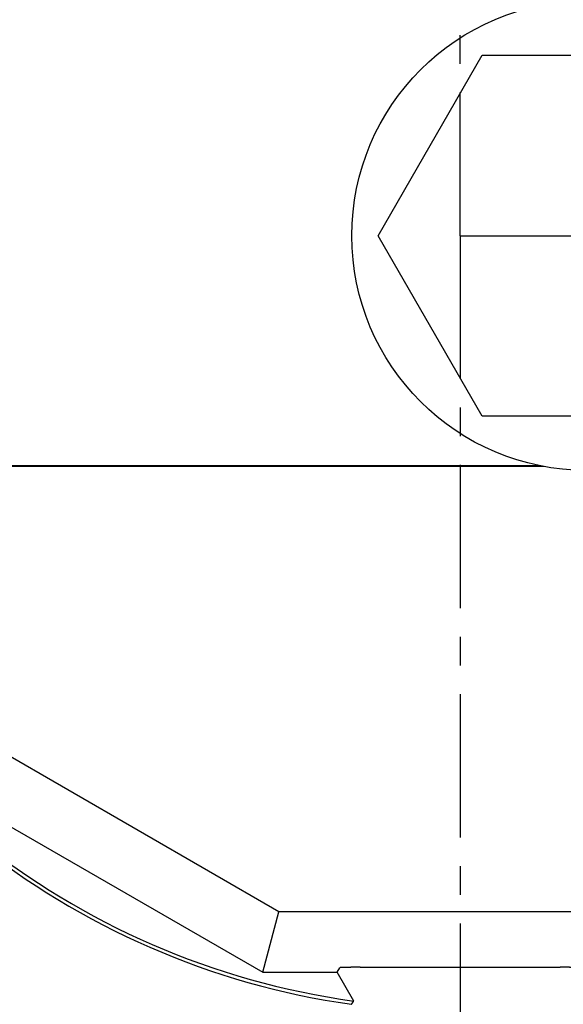
# Model space of a CAD drawing. Extents: x -440 to 443, y -728 to 728.
# Drawn here: x -141 to -111, y -139 to -84 of the extents above; entities that cross this region are included whole.
import ezdxf

# ---------------------------------------------------------------- set-up
doc = ezdxf.new("R2010")
doc.units = 0
doc.header["$LTSCALE"] = 0.25
doc.linetypes.add('CENTER', pattern=[50.8, 31.75, -6.35, 6.35, -6.35])
for name, color, linetype in [('LAYER0001', 7, 'CONTINUOUS'), ('LAYER0002', 7, 'CONTINUOUS'), ('LAYER0008', 7, 'CONTINUOUS')]:
    doc.layers.add(name, color=color, linetype=linetype)

# ---------------------------------------------------------------- blocks, each defined once
blk = doc.blocks.new('DC_GROUP_267')
at = {"layer": 'LAYER0001', "color": 7, "linetype": 'CONTINUOUS'}
for p, q in [((-111.172, -136.925), (-111.186, -136.925)), ((-111.158, -136.925), (-111.172, -136.925)), ((-111.144, -136.925), (-111.158, -136.925)), ((-111.13, -136.925), (-111.144, -136.925)), ((-111.116, -136.926), (-111.13, -136.925)), ((-111.102, -136.926), (-111.116, -136.926)), ((-111.089, -136.926), (-111.102, -136.926)), ((-111.075, -136.926), (-111.089, -136.926)), ((-111.061, -136.926), (-111.075, -136.926)), ((-111.047, -136.926), (-111.061, -136.926)), ((-111.033, -136.926), (-111.047, -136.926)), ((-111.02, -136.926), (-111.033, -136.926)), ((-111.006, -136.926), (-111.02, -136.926)), ((-110.992, -136.926), (-111.006, -136.926)), ((-110.978, -136.926), (-110.992, -136.926)), ((-110.965, -136.926), (-110.978, -136.926)), ((-110.951, -136.926), (-110.965, -136.926)), ((-110.938, -136.926), (-110.951, -136.926)), ((-110.924, -136.926), (-110.938, -136.926)), ((-110.911, -136.926), (-110.924, -136.926)), ((-110.897, -136.926), (-110.911, -136.926)), ((-110.884, -136.926), (-110.897, -136.926)), ((-110.87, -136.927), (-110.884, -136.926)), ((-110.857, -136.927), (-110.87, -136.927)), ((-110.844, -136.927), (-110.857, -136.927)), ((-110.831, -136.927), (-110.844, -136.927)), ((-110.818, -136.927), (-110.831, -136.927)), ((-110.804, -136.927), (-110.818, -136.927)), ((-110.791, -136.927), (-110.804, -136.927)), ((-110.778, -136.927), (-110.791, -136.927)), ((-110.765, -136.927), (-110.778, -136.927)), ((-110.753, -136.928), (-110.765, -136.927)), ((-110.74, -136.928), (-110.753, -136.928)), ((-110.727, -136.928), (-110.74, -136.928)), ((-110.714, -136.928), (-110.727, -136.928)), ((-110.702, -136.928), (-110.714, -136.928)), ((-110.689, -136.928), (-110.702, -136.928)), ((-110.677, -136.928), (-110.689, -136.928)), ((-110.665, -136.928), (-110.677, -136.928)), ((-110.652, -136.929), (-110.665, -136.928)), ((-110.64, -136.929), (-110.652, -136.929)), ((-110.628, -136.929), (-110.64, -136.929)), ((-110.616, -136.929), (-110.628, -136.929)), ((-110.604, -136.929), (-110.616, -136.929)), ((-110.592, -136.929), (-110.604, -136.929)), ((-110.58, -136.93), (-110.592, -136.929)), ((-110.569, -136.93), (-110.58, -136.93)), ((-110.557, -136.93), (-110.569, -136.93)), ((-110.546, -136.93), (-110.557, -136.93)), ((-110.534, -136.93), (-110.546, -136.93)), ((-110.523, -136.931), (-110.534, -136.93)), ((-110.512, -136.931), (-110.523, -136.931)), ((-110.501, -136.931), (-110.512, -136.931)), ((-110.49, -136.931), (-110.501, -136.931)), ((-110.479, -136.931), (-110.49, -136.931)), ((-110.468, -136.932), (-110.479, -136.931)), ((-110.457, -136.932), (-110.468, -136.932)), ((-110.447, -136.932), (-110.457, -136.932)), ((-110.436, -136.932), (-110.447, -136.932)), ((-110.426, -136.932), (-110.436, -136.932)), ((-110.415, -136.933), (-110.426, -136.932)), ((-110.405, -136.933), (-110.415, -136.933)), ((-110.395, -136.933), (-110.405, -136.933)), ((-110.385, -136.933), (-110.395, -136.933)), ((-110.376, -136.934), (-110.385, -136.933)), ((-110.366, -136.934), (-110.376, -136.934)), ((-110.356, -136.934), (-110.366, -136.934)), ((-110.347, -136.934), (-110.356, -136.934)), ((-110.338, -136.935), (-110.347, -136.934)), ((-110.329, -136.935), (-110.338, -136.935)), ((-110.32, -136.935), (-110.329, -136.935)), ((-110.311, -136.935), (-110.32, -136.935)), ((-110.302, -136.936), (-110.311, -136.935)), ((-110.293, -136.936), (-110.302, -136.936)), ((-110.285, -136.936), (-110.293, -136.936)), ((-110.276, -136.936), (-110.285, -136.936)), ((-110.268, -136.937), (-110.276, -136.936)), ((-110.26, -136.937), (-110.268, -136.937)), ((-110.252, -136.937), (-110.26, -136.937)), ((-110.244, -136.937), (-110.252, -136.937)), ((-110.236, -136.938), (-110.244, -136.937)), ((-110.229, -136.938), (-110.236, -136.938)), ((-110.221, -136.938), (-110.229, -136.938)), ((-110.214, -136.939), (-110.221, -136.938)), ((-110.207, -136.939), (-110.214, -136.939)), ((-110.2, -136.939), (-110.207, -136.939)), ((-110.193, -136.939), (-110.2, -136.939)), ((-110.186, -136.94), (-110.193, -136.939)), ((-110.18, -136.94), (-110.186, -136.94)), ((-110.173, -136.94), (-110.18, -136.94)), ((-110.167, -136.941), (-110.173, -136.94)), ((-110.161, -136.941), (-110.167, -136.941)), ((-110.155, -136.941), (-110.161, -136.941)), ((-110.149, -136.942), (-110.155, -136.941)), ((-110.144, -136.942), (-110.149, -136.942)), ((-110.138, -136.942), (-110.144, -136.942)), ((-110.133, -136.942), (-110.138, -136.942)), ((-110.128, -136.943), (-110.133, -136.942)), ((-110.123, -136.943), (-110.128, -136.943)), ((-110.118, -136.943), (-110.123, -136.943)), ((-110.113, -136.944), (-110.118, -136.943)), ((-110.109, -136.944), (-110.113, -136.944)), ((-110.104, -136.944), (-110.109, -136.944)), ((-110.1, -136.945), (-110.104, -136.944)), ((-110.096, -136.945), (-110.1, -136.945)), ((-110.092, -136.945), (-110.096, -136.945)), ((-110.088, -136.946), (-110.092, -136.945)), ((-110.085, -136.946), (-110.088, -136.946)), ((-110.081, -136.946), (-110.085, -136.946)), ((-110.078, -136.947), (-110.081, -136.946)), ((-110.075, -136.947), (-110.078, -136.947)), ((-110.072, -136.947), (-110.075, -136.947)), ((-110.069, -136.948), (-110.072, -136.947)), ((-110.066, -136.948), (-110.069, -136.948)), ((-110.064, -136.948), (-110.066, -136.948)), ((-110.062, -136.949), (-110.064, -136.948)), ((-110.06, -136.949), (-110.062, -136.949)), ((-110.058, -136.949), (-110.06, -136.949)), ((-110.056, -136.95), (-110.058, -136.949)), ((-110.054, -136.95), (-110.056, -136.95)), ((-110.051, -136.951), (-110.053, -136.95)), ((-110.05, -136.951), (-110.051, -136.951)), ((-110.049, -136.952), (-110.049, -136.951)), ((-110.047, -136.953), (-110.048, -136.952))]:
    blk.add_line(p, q, dxfattribs=at)
blk = doc.blocks.new('DC_GROUP_268')
at = {"layer": 'LAYER0001', "color": 7, "linetype": 'CONTINUOUS'}
for p, q in [((-123.386, -136.952), (-123.387, -136.953)), ((-123.385, -136.952), (-123.386, -136.952)), ((-123.385, -136.951), (-123.385, -136.952)), ((-123.383, -136.951), (-123.384, -136.951)), ((-123.381, -136.95), (-123.383, -136.951)), ((-123.38, -136.95), (-123.381, -136.95)), ((-123.378, -136.95), (-123.38, -136.95)), ((-123.376, -136.949), (-123.378, -136.95)), ((-123.374, -136.949), (-123.376, -136.949)), ((-123.372, -136.949), (-123.374, -136.949)), ((-123.37, -136.948), (-123.372, -136.949)), ((-123.368, -136.948), (-123.37, -136.948)), ((-123.365, -136.948), (-123.368, -136.948)), ((-123.362, -136.947), (-123.365, -136.948)), ((-123.359, -136.947), (-123.362, -136.947)), ((-123.356, -136.947), (-123.359, -136.947)), ((-123.353, -136.946), (-123.356, -136.947)), ((-123.349, -136.946), (-123.353, -136.946)), ((-123.346, -136.946), (-123.349, -136.946)), ((-123.342, -136.945), (-123.346, -136.946)), ((-123.338, -136.945), (-123.342, -136.945)), ((-123.334, -136.945), (-123.338, -136.945)), ((-123.33, -136.944), (-123.334, -136.945)), ((-123.326, -136.944), (-123.33, -136.944)), ((-123.321, -136.944), (-123.326, -136.944)), ((-123.316, -136.943), (-123.321, -136.944)), ((-123.311, -136.943), (-123.316, -136.943)), ((-123.306, -136.943), (-123.311, -136.943)), ((-123.301, -136.942), (-123.306, -136.943)), ((-123.296, -136.942), (-123.301, -136.942)), ((-123.29, -136.942), (-123.296, -136.942)), ((-123.285, -136.942), (-123.29, -136.942)), ((-123.279, -136.941), (-123.285, -136.942)), ((-123.273, -136.941), (-123.279, -136.941)), ((-123.267, -136.941), (-123.273, -136.941)), ((-123.261, -136.94), (-123.267, -136.941)), ((-123.254, -136.94), (-123.261, -136.94)), ((-123.248, -136.94), (-123.254, -136.94)), ((-123.241, -136.939), (-123.248, -136.94)), ((-123.234, -136.939), (-123.241, -136.939)), ((-123.227, -136.939), (-123.234, -136.939)), ((-123.22, -136.939), (-123.227, -136.939)), ((-123.213, -136.938), (-123.22, -136.939)), ((-123.205, -136.938), (-123.213, -136.938)), ((-123.198, -136.938), (-123.205, -136.938)), ((-123.19, -136.937), (-123.198, -136.938)), ((-123.182, -136.937), (-123.19, -136.937)), ((-123.174, -136.937), (-123.182, -136.937)), ((-123.166, -136.937), (-123.174, -136.937)), ((-123.158, -136.936), (-123.166, -136.937)), ((-123.149, -136.936), (-123.158, -136.936)), ((-123.141, -136.936), (-123.149, -136.936)), ((-123.132, -136.936), (-123.141, -136.936)), ((-123.123, -136.935), (-123.132, -136.936)), ((-123.115, -136.935), (-123.123, -136.935)), ((-123.105, -136.935), (-123.115, -136.935)), ((-123.096, -136.935), (-123.105, -136.935)), ((-123.087, -136.934), (-123.096, -136.935)), ((-123.078, -136.934), (-123.087, -136.934)), ((-123.068, -136.934), (-123.078, -136.934)), ((-123.058, -136.934), (-123.068, -136.934)), ((-123.049, -136.933), (-123.058, -136.934)), ((-123.039, -136.933), (-123.049, -136.933)), ((-123.029, -136.933), (-123.039, -136.933)), ((-123.019, -136.933), (-123.029, -136.933)), ((-123.008, -136.932), (-123.019, -136.933)), ((-122.998, -136.932), (-123.008, -136.932)), ((-122.987, -136.932), (-122.998, -136.932)), ((-122.977, -136.932), (-122.987, -136.932)), ((-122.966, -136.932), (-122.977, -136.932)), ((-122.955, -136.931), (-122.966, -136.932)), ((-122.945, -136.931), (-122.955, -136.931)), ((-122.933, -136.931), (-122.945, -136.931)), ((-122.922, -136.931), (-122.933, -136.931)), ((-122.911, -136.931), (-122.922, -136.931)), ((-122.9, -136.93), (-122.911, -136.931)), ((-122.888, -136.93), (-122.9, -136.93)), ((-122.877, -136.93), (-122.888, -136.93)), ((-122.865, -136.93), (-122.877, -136.93)), ((-122.854, -136.93), (-122.865, -136.93)), ((-122.842, -136.929), (-122.854, -136.93)), ((-122.83, -136.929), (-122.842, -136.929)), ((-122.818, -136.929), (-122.83, -136.929)), ((-122.806, -136.929), (-122.818, -136.929)), ((-122.794, -136.929), (-122.806, -136.929)), ((-122.782, -136.929), (-122.794, -136.929)), ((-122.769, -136.928), (-122.782, -136.929)), ((-122.757, -136.928), (-122.769, -136.928)), ((-122.745, -136.928), (-122.757, -136.928)), ((-122.732, -136.928), (-122.745, -136.928)), ((-122.72, -136.928), (-122.732, -136.928)), ((-122.707, -136.928), (-122.72, -136.928)), ((-122.694, -136.928), (-122.707, -136.928)), ((-122.681, -136.928), (-122.694, -136.928)), ((-122.669, -136.927), (-122.681, -136.928)), ((-122.656, -136.927), (-122.669, -136.927)), ((-122.643, -136.927), (-122.656, -136.927)), ((-122.63, -136.927), (-122.643, -136.927)), ((-122.617, -136.927), (-122.63, -136.927)), ((-122.603, -136.927), (-122.617, -136.927)), ((-122.59, -136.927), (-122.603, -136.927)), ((-122.577, -136.927), (-122.59, -136.927)), ((-122.564, -136.927), (-122.577, -136.927)), ((-122.55, -136.926), (-122.564, -136.927)), ((-122.537, -136.926), (-122.55, -136.926)), ((-122.523, -136.926), (-122.537, -136.926)), ((-122.51, -136.926), (-122.523, -136.926)), ((-122.496, -136.926), (-122.51, -136.926)), ((-122.483, -136.926), (-122.496, -136.926)), ((-122.469, -136.926), (-122.483, -136.926)), ((-122.456, -136.926), (-122.469, -136.926)), ((-122.442, -136.926), (-122.456, -136.926)), ((-122.428, -136.926), (-122.442, -136.926)), ((-122.414, -136.926), (-122.428, -136.926)), ((-122.401, -136.926), (-122.414, -136.926)), ((-122.387, -136.926), (-122.401, -136.926)), ((-122.373, -136.926), (-122.387, -136.926)), ((-122.359, -136.926), (-122.373, -136.926)), ((-122.345, -136.926), (-122.359, -136.926)), ((-122.332, -136.926), (-122.345, -136.926)), ((-122.318, -136.926), (-122.332, -136.926)), ((-122.304, -136.925), (-122.318, -136.926)), ((-122.29, -136.925), (-122.304, -136.925)), ((-122.276, -136.925), (-122.29, -136.925)), ((-122.262, -136.925), (-122.276, -136.925)), ((-122.248, -136.925), (-122.262, -136.925))]:
    blk.add_line(p, q, dxfattribs=at)
blk = doc.blocks.new('DC_GROUP_270')
at = {"layer": 'LAYER0001', "color": 7, "linetype": 'CONTINUOUS'}
for p, q in [((-122.735, -138.977), (-122.734, -138.975)), ((-122.734, -138.975), (-122.732, -138.973)), ((-122.732, -138.973), (-122.731, -138.971)), ((-122.731, -138.971), (-122.73, -138.97)), ((-122.73, -138.97), (-122.728, -138.968)), ((-122.728, -138.968), (-122.727, -138.966)), ((-122.727, -138.966), (-122.726, -138.964)), ((-122.726, -138.964), (-122.725, -138.962)), ((-122.725, -138.962), (-122.723, -138.96)), ((-122.723, -138.96), (-122.722, -138.958)), ((-122.722, -138.958), (-122.721, -138.956)), ((-122.721, -138.956), (-122.719, -138.954)), ((-122.719, -138.954), (-122.718, -138.952)), ((-122.718, -138.952), (-122.717, -138.951)), ((-122.717, -138.951), (-122.716, -138.949)), ((-122.716, -138.949), (-122.714, -138.947)), ((-122.714, -138.947), (-122.713, -138.945)), ((-122.713, -138.945), (-122.712, -138.943)), ((-122.712, -138.943), (-122.71, -138.941)), ((-122.71, -138.941), (-122.709, -138.939)), ((-122.709, -138.939), (-122.708, -138.937)), ((-122.708, -138.937), (-122.707, -138.935)), ((-122.707, -138.935), (-122.705, -138.933)), ((-122.705, -138.933), (-122.704, -138.932)), ((-122.704, -138.932), (-122.703, -138.93)), ((-122.703, -138.93), (-122.702, -138.928)), ((-122.702, -138.928), (-122.7, -138.926)), ((-122.7, -138.926), (-122.699, -138.924)), ((-122.699, -138.924), (-122.698, -138.922)), ((-122.698, -138.922), (-122.696, -138.92)), ((-122.696, -138.92), (-122.695, -138.918)), ((-122.695, -138.918), (-122.694, -138.916)), ((-122.694, -138.916), (-122.693, -138.914)), ((-122.693, -138.914), (-122.691, -138.913)), ((-122.691, -138.913), (-122.69, -138.911)), ((-122.69, -138.911), (-122.689, -138.909)), ((-122.689, -138.909), (-122.687, -138.907)), ((-122.687, -138.907), (-122.686, -138.905)), ((-122.686, -138.905), (-122.685, -138.903)), ((-122.685, -138.903), (-122.684, -138.901)), ((-122.684, -138.901), (-122.682, -138.899)), ((-122.682, -138.899), (-122.681, -138.897)), ((-122.681, -138.897), (-122.68, -138.895)), ((-122.68, -138.895), (-122.678, -138.894)), ((-122.678, -138.894), (-122.677, -138.892)), ((-122.677, -138.892), (-122.676, -138.89)), ((-122.676, -138.89), (-122.675, -138.888)), ((-122.675, -138.888), (-122.673, -138.886)), ((-122.673, -138.886), (-122.672, -138.884)), ((-122.672, -138.884), (-122.671, -138.882)), ((-122.671, -138.882), (-122.669, -138.88)), ((-122.669, -138.88), (-122.668, -138.878)), ((-122.668, -138.878), (-122.667, -138.876)), ((-122.667, -138.876), (-122.666, -138.875)), ((-122.666, -138.875), (-122.664, -138.873)), ((-122.664, -138.873), (-122.663, -138.871)), ((-122.663, -138.871), (-122.662, -138.869)), ((-122.662, -138.869), (-122.661, -138.867)), ((-122.661, -138.867), (-122.659, -138.865)), ((-122.659, -138.865), (-122.658, -138.863)), ((-122.658, -138.863), (-122.657, -138.861)), ((-122.657, -138.861), (-122.655, -138.859)), ((-122.655, -138.859), (-122.654, -138.857)), ((-122.654, -138.857), (-122.653, -138.856)), ((-122.653, -138.856), (-122.652, -138.854)), ((-122.652, -138.854), (-122.65, -138.852)), ((-122.65, -138.852), (-122.649, -138.85)), ((-122.649, -138.85), (-122.648, -138.848)), ((-122.648, -138.848), (-122.646, -138.846)), ((-122.646, -138.846), (-122.645, -138.844)), ((-122.645, -138.844), (-122.644, -138.842)), ((-122.644, -138.842), (-122.643, -138.84)), ((-122.643, -138.84), (-122.641, -138.839)), ((-122.641, -138.839), (-122.64, -138.837)), ((-122.64, -138.837), (-122.639, -138.835)), ((-122.639, -138.835), (-122.637, -138.833)), ((-122.637, -138.833), (-122.636, -138.831)), ((-122.636, -138.831), (-122.635, -138.829)), ((-122.635, -138.829), (-122.634, -138.827)), ((-122.634, -138.827), (-122.632, -138.825)), ((-122.632, -138.825), (-122.631, -138.823)), ((-122.631, -138.823), (-122.63, -138.821)), ((-122.63, -138.821), (-122.629, -138.82)), ((-122.629, -138.82), (-122.627, -138.818)), ((-122.627, -138.818), (-122.626, -138.816)), ((-122.626, -138.816), (-122.625, -138.814)), ((-122.625, -138.814), (-122.623, -138.812)), ((-122.623, -138.812), (-122.622, -138.81)), ((-122.622, -138.81), (-122.621, -138.808)), ((-122.621, -138.808), (-122.62, -138.806)), ((-122.62, -138.806), (-122.618, -138.804)), ((-122.618, -138.804), (-122.617, -138.802)), ((-122.617, -138.802), (-122.616, -138.801)), ((-122.616, -138.801), (-122.614, -138.799)), ((-122.614, -138.799), (-122.613, -138.797))]:
    blk.add_line(p, q, dxfattribs=at)

msp = doc.modelspace()

# ---------------------------------------------------------------- linework, layer by layer
at = {"layer": 'LAYER0001', "color": 7, "linetype": 'CONTINUOUS'}
for p, q in [((-121.264, -96.4), (-115.491, -86.4)), ((-115.491, -86.4), (-103.944, -86.4)), ((-115.491, -106.4), (-121.264, -96.4)), ((-103.944, -106.4), (-115.491, -106.4)), ((-112.082, -109.183), (-152.583, -109.183)), ((-112.306, -109.14), (-141.717, -109.14)), ((-126.753, -133.853), (-144.134, -123.817)), ((-146.588, -126.271), (-127.651, -137.205)), ((-127.651, -137.205), (-126.753, -133.853)), ((-106.682, -133.853), (-126.753, -133.853)), ((-127.651, -137.205), (-123.533, -137.205)), ((-123.533, -137.205), (-123.387, -136.952)), ((-122.613, -138.797), (-123.533, -137.205)), ((-122.248, -136.925), (-111.186, -136.925))]:
    msp.add_line(p, q, dxfattribs=at)
msp.add_circle((-109.717, -96.4), 13, dxfattribs=at)
for radius, start, end in [(43, 200.4162, 261.9551), (42.804, 200.3391, 262.0825)]:
    msp.add_arc((-116.717, -96.4), radius, start, end, dxfattribs=at)
at = {"layer": 'LAYER0002', "color": 4, "linetype": 'CENTER'}
for q in [(-116.717, -33.691), (-54.008, -96.4), (-116.717, -159.11)]:
    msp.add_line((-116.717, -96.4), q, dxfattribs=at)
at = {"layer": 'LAYER0008', "color": 3, "linetype": 'CENTER'}
msp.add_circle((-109.717, -96.4), 62, dxfattribs=at)

# ---------------------------------------------------------------- block references
at = {"layer": 'LAYER0001', "linetype": 'CONTINUOUS'}
for name in ['DC_GROUP_268', 'DC_GROUP_267', 'DC_GROUP_270']:
    msp.add_blockref(name, (0, 0), dxfattribs=at)

doc.saveas('drawing.dxf')
